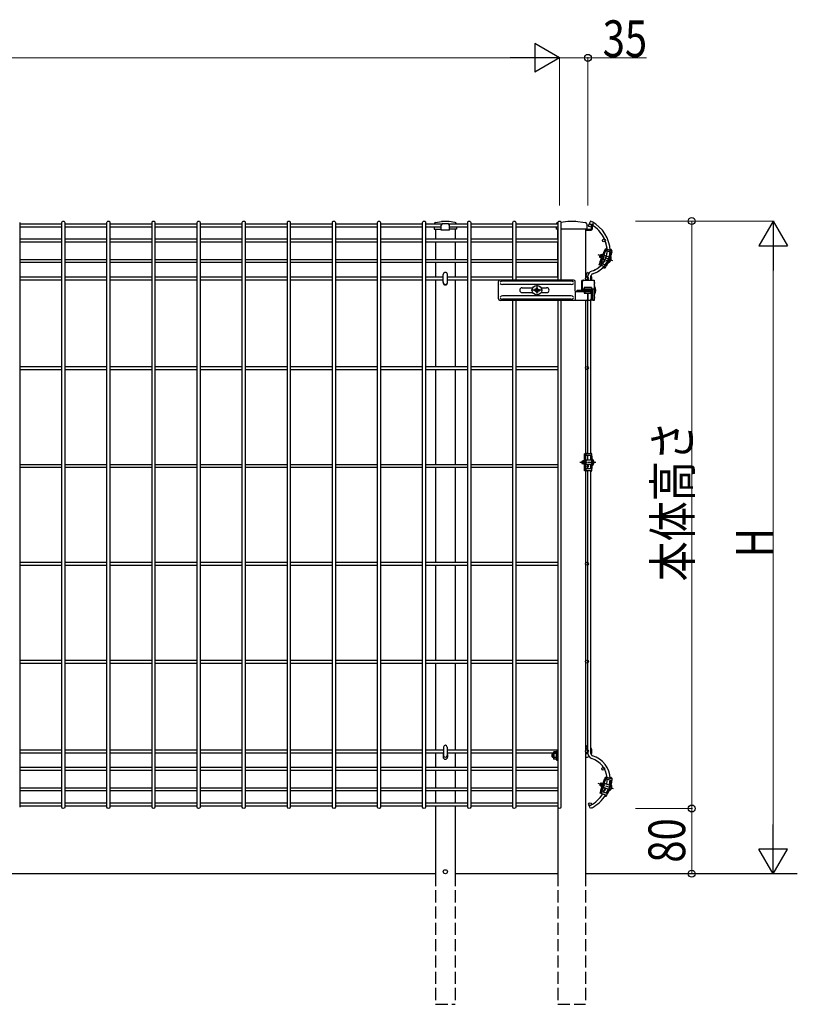
# Model space of a CAD drawing. Units: millimetres. Extents: x 250 to 8280, y 75 to 5795.
# Drawn here: x 5950 to 6904, y 1521 to 2728 of the extents above; entities that cross this region are included whole.
import ezdxf

# ---------------------------------------------------------------- set-up
doc = ezdxf.new("R2010")
doc.units = ezdxf.units.MM
doc.linetypes.add('YCENTER_1', pattern=[13, 10, -1, 1, -1])
doc.linetypes.add('YHIDDEN_1', pattern=[4, 3, -1])
doc.layers.add('YKK_A1', color=4, linetype='Continuous', lineweight=30)
doc.layers.add('YKK_D', color=6, linetype='Continuous', lineweight=13)
doc.styles.add('text-b', font='extslim2.shx', dxfattribs={"width": 0.8, "bigfont": 'extfont2.shx'})

msp = doc.modelspace()

# ---------------------------------------------------------------- linework, layer by layer
at = {"layer": 'YKK_A1', "linetype": 'Continuous'}
for p, q in [((5950.2, 2479.5), (5950.2, 1762.9)), ((5950.2, 2477.8), (6001.9, 2477.8)), ((5950.2, 2474.2), (6001.9, 2474.2)), ((6001.9, 1762.9), (6001.9, 2479.5)), ((6005.5, 2479.5), (6005.5, 1762.9)), ((6005.5, 2477.8), (6057.2, 2477.8)), ((6005.5, 2474.2), (6057.2, 2474.2)), ((6057.2, 1762.9), (6057.2, 2479.5)), ((6060.8, 2479.5), (6060.8, 1762.9)), ((6060.8, 2477.8), (6112.5, 2477.8)), ((6060.8, 2474.2), (6112.5, 2474.2)), ((6112.5, 1762.9), (6112.5, 2479.5)), ((6116.1, 2479.5), (6116.1, 1762.9)), ((6116.1, 2477.8), (6167.8, 2477.8)), ((6116.1, 2474.2), (6167.8, 2474.2)), ((6167.8, 1762.9), (6167.8, 2479.5)), ((6171.4, 2479.5), (6171.4, 1762.9)), ((6171.4, 2477.8), (6223.1, 2477.8)), ((6171.4, 2474.2), (6223.1, 2474.2)), ((6223.1, 1762.9), (6223.1, 2479.5)), ((6226.7, 2479.5), (6226.7, 1762.9)), ((6226.7, 2477.8), (6278.4, 2477.8)), ((6226.7, 2474.2), (6278.4, 2474.2)), ((6278.4, 1762.9), (6278.4, 2479.5)), ((6282, 2479.5), (6282, 1762.9)), ((6282, 2477.8), (6333.7, 2477.8)), ((6282, 2474.2), (6333.7, 2474.2)), ((6333.7, 1762.9), (6333.7, 2479.5)), ((6337.3, 2479.5), (6337.3, 1762.9)), ((6337.3, 2477.8), (6389, 2477.8)), ((6337.3, 2474.2), (6389, 2474.2)), ((6389, 1762.9), (6389, 2479.5)), ((6392.6, 2479.5), (6392.6, 1762.9)), ((6392.6, 2477.8), (6444.3, 2477.8)), ((6392.6, 2474.2), (6444.3, 2474.2)), ((6444.3, 1762.9), (6444.3, 2479.5)), ((6447.9, 2479.5), (6447.9, 1762.9)), ((6447.9, 2477.8), (6468.1, 2477.8)), ((6447.9, 2474.2), (6467.1, 2474.2)), ((6458.4, 2474.2), (6458.4, 2471.2)), ((6467.1, 2469.9), (6467.1, 2476.1)), ((6476.5, 2480.7), (6467.6, 2480.7)), ((6469.1, 2478.1), (6475.1, 2478.1)), ((6476, 2477.8), (6499.6, 2477.8)), ((6477.1, 2469.9), (6477.1, 2476.1)), ((6477.1, 2474.2), (6499.6, 2474.2)), ((6485.8, 2474.2), (6485.8, 2471.2)), ((6499.6, 1762.9), (6499.6, 2479.5)), ((6503.2, 2479.5), (6503.2, 1762.9)), ((6503.2, 2477.8), (6529.1, 2477.8)), ((6503.2, 2474.2), (6529.1, 2474.2)), ((6529.1, 2477.8), (6554.9, 2477.8)), ((6529.1, 2474.2), (6554.9, 2474.2)), ((6554.9, 2409), (6554.9, 2479.5)), ((6558.5, 2479.5), (6558.5, 2409)), ((6558.5, 2477.8), (6610.3, 2477.8)), ((6558.5, 2474.2), (6610.3, 2474.2)), ((6608.2, 2474.2), (6608.2, 2471.2)), ((6610.3, 2409), (6610.3, 2479.5)), ((6613.9, 2479.5), (6613.9, 2409)), ((6622.5, 2481.2), (6631.3, 2481.2)), ((6645.6, 2477.3), (6645.6, 2471.2)), ((6650.3, 2481.2), (6648.6, 2478)), ((6648.6, 2478), (6649.1, 2477.8)), ((6651.9, 2480.4), (6650.3, 2481.2)), ((6651.1, 2474.1), (6650.9, 2471.2)), ((6653.7, 2477.3), (6652.6, 2477.9)), ((6653.7, 2477.3), (6653.4, 2476.9)), ((6458.4, 2471.2), (6467.1, 2471.2)), ((6477.1, 2469.9), (6467.1, 2469.9)), ((6485.8, 2471.2), (6477.1, 2471.2)), ((6610.2, 2471.2), (6608.2, 2471.2)), ((6645.6, 2471.2), (6613.8, 2471.2)), ((6644.4, 2471.2), (6644.4, 2470.3)), ((6644.6, 2471.2), (6650.9, 2471.2)), ((6644.7, 2470), (6650.9, 2470)), ((6652.2, 2473.4), (6652.1, 2471.1)), ((5950.2, 2459.3), (6001.9, 2459.3)), ((5950.2, 2455.7), (6001.9, 2455.7)), ((6005.5, 2459.3), (6057.2, 2459.3)), ((6005.5, 2455.7), (6057.2, 2455.7)), ((6060.8, 2459.3), (6112.5, 2459.3)), ((6060.8, 2455.7), (6112.5, 2455.7)), ((6116.1, 2459.3), (6167.8, 2459.3)), ((6116.1, 2455.7), (6167.8, 2455.7)), ((6171.4, 2459.3), (6223.1, 2459.3)), ((6171.4, 2455.7), (6223.1, 2455.7)), ((6226.7, 2459.3), (6278.4, 2459.3)), ((6226.7, 2455.7), (6278.4, 2455.7)), ((6282, 2459.3), (6333.7, 2459.3)), ((6282, 2455.7), (6333.7, 2455.7)), ((6337.3, 2459.3), (6389, 2459.3)), ((6337.3, 2455.7), (6389, 2455.7)), ((6392.6, 2459.3), (6444.3, 2459.3)), ((6392.6, 2455.7), (6444.3, 2455.7)), ((6447.9, 2459.3), (6499.6, 2459.3)), ((6447.9, 2455.7), (6499.6, 2455.7)), ((6503.2, 2459.3), (6554.9, 2459.3)), ((6503.2, 2455.7), (6554.9, 2455.7)), ((6558.5, 2459.3), (6610.3, 2459.3)), ((6558.5, 2455.7), (6610.3, 2455.7)), ((6662.1, 2440), (6661.2, 2437.6)), ((6662.1, 2440), (6663.7, 2440.1)), ((6663.7, 2440.1), (6662.2, 2436.4)), ((6664.7, 2439), (6662.2, 2440)), ((6665, 2439.6), (6663.7, 2440.1)), ((5950.2, 2434.3), (6001.9, 2434.3)), ((5950.2, 2430.7), (6001.9, 2430.7)), ((6005.5, 2434.3), (6057.2, 2434.3)), ((6005.5, 2430.7), (6057.2, 2430.7)), ((6060.8, 2434.3), (6112.5, 2434.3)), ((6060.8, 2430.7), (6112.5, 2430.7)), ((6116.1, 2434.3), (6167.8, 2434.3)), ((6116.1, 2430.7), (6167.8, 2430.7)), ((6171.4, 2434.3), (6223.1, 2434.3)), ((6171.4, 2430.7), (6223.1, 2430.7)), ((6226.7, 2434.3), (6278.4, 2434.3)), ((6226.7, 2430.7), (6278.4, 2430.7)), ((6282, 2434.3), (6333.7, 2434.3)), ((6282, 2430.7), (6333.7, 2430.7)), ((6337.3, 2434.3), (6389, 2434.3)), ((6337.3, 2430.7), (6389, 2430.7)), ((6392.6, 2434.3), (6444.3, 2434.3)), ((6392.6, 2430.7), (6444.3, 2430.7)), ((6447.9, 2434.3), (6499.6, 2434.3)), ((6447.9, 2430.7), (6499.6, 2430.7)), ((6503.2, 2434.3), (6554.9, 2434.3)), ((6503.2, 2430.7), (6554.9, 2430.7)), ((6558.5, 2434.3), (6610.3, 2434.3)), ((6558.5, 2430.7), (6610.3, 2430.7)), ((6661.2, 2437.6), (6662.2, 2436.4)), ((6663.7, 2436.5), (6661.2, 2437.5)), ((6663.5, 2435.9), (6662.2, 2436.4)), ((6469.6, 2406.1), (6469.6, 2415.9)), ((6474.6, 2406.1), (6474.6, 2415.9)), ((6644.3, 2414.6), (6646.5, 2418.4)), ((6644.3, 2414.6), (6646.5, 2418.4)), ((6646, 2413.6), (6644.3, 2414.6)), ((6646, 2413.6), (6644.3, 2414.6)), ((6648.2, 2417.4), (6646.5, 2418.4)), ((6648.2, 2417.4), (6646.5, 2418.4)), ((5950.2, 2412.8), (6001.9, 2412.8)), ((5950.2, 2409.2), (6001.9, 2409.2)), ((6005.5, 2412.8), (6057.2, 2412.8)), ((6005.5, 2409.2), (6057.2, 2409.2)), ((6060.8, 2412.8), (6112.5, 2412.8)), ((6060.8, 2409.2), (6112.5, 2409.2)), ((6116.1, 2412.8), (6167.8, 2412.8)), ((6116.1, 2409.2), (6167.8, 2409.2)), ((6171.4, 2412.8), (6223.1, 2412.8)), ((6171.4, 2409.2), (6223.1, 2409.2)), ((6226.7, 2412.8), (6278.4, 2412.8)), ((6226.7, 2409.2), (6278.4, 2409.2)), ((6282, 2412.8), (6333.7, 2412.8)), ((6282, 2409.2), (6333.7, 2409.2)), ((6337.3, 2412.8), (6389, 2412.8)), ((6337.3, 2409.2), (6389, 2409.2)), ((6392.6, 2412.8), (6444.3, 2412.8)), ((6392.6, 2409.2), (6444.3, 2409.2)), ((6447.9, 2412.8), (6469.6, 2412.8)), ((6447.9, 2409.2), (6469.6, 2409.2)), ((6474.6, 2412.8), (6499.6, 2412.8)), ((6474.6, 2409.2), (6499.6, 2409.2)), ((6503.2, 2412.8), (6529.1, 2412.8)), ((6503.2, 2409.2), (6529.1, 2409.2)), ((6529.1, 2412.8), (6554.9, 2412.8)), ((6529.1, 2409.2), (6554.9, 2409.2)), ((6537.3, 2386), (6537.3, 2407)), ((6629.3, 2409), (6539.3, 2409)), ((6541.5, 2409.2), (6541.5, 2409)), ((6626.3, 2407.5), (6542.3, 2407.5)), ((6626.3, 2403.5), (6542.3, 2403.5)), ((6606.9, 2409), (6555.7, 2409)), ((6558.5, 2412.8), (6610.3, 2412.8)), ((6558.5, 2409.2), (6610.3, 2409.2)), ((6631.3, 2395.5), (6631.3, 2407)), ((6638.9, 2407), (6638.9, 2398)), ((6640, 2407), (6640, 2398.5)), ((6640.9, 2409), (6654.4, 2409)), ((6647, 2412.3), (6647, 2413.7)), ((6647, 2409), (6647, 2409.8)), ((6650.6, 2409), (6650.6, 2413.7)), ((6654.4, 2409), (6654.4, 2384)), ((6654.4, 2401.7), (6655, 2401.7)), ((6655, 2401.7), (6655, 2391.4)), ((6566.3, 2399.5), (6579.3, 2399.5)), ((6566.3, 2393.5), (6579.3, 2393.5)), ((6581.5, 2395.8), (6581.5, 2397.3)), ((6582.2, 2397.3), (6581.5, 2397.3)), ((6582.2, 2395.8), (6581.5, 2395.8)), ((6583.7, 2399.5), (6585.2, 2399.5)), ((6583.7, 2398.7), (6583.7, 2399.5)), ((6583.7, 2394.3), (6583.7, 2393.6)), ((6585.2, 2393.6), (6583.7, 2393.6)), ((6585.2, 2398.7), (6585.2, 2399.5)), ((6585.2, 2394.3), (6585.2, 2393.6)), ((6586.6, 2397.3), (6587.4, 2397.3)), ((6586.6, 2395.8), (6587.4, 2395.8)), ((6587.4, 2397.3), (6587.4, 2395.8)), ((6589.5, 2399.5), (6596.3, 2399.5)), ((6589.5, 2393.5), (6596.3, 2393.5)), ((6631.8, 2395), (6652, 2395)), ((6631.9, 2385), (6631.9, 2394)), ((6633.9, 2395), (6633.9, 2396.5)), ((6633.9, 2396.5), (6652, 2396.5)), ((6640.5, 2398), (6653.7, 2398)), ((6642.5, 2400), (6642.5, 2398)), ((6651.5, 2400), (6642.5, 2400)), ((6642.5, 2393.5), (6642.5, 2393)), ((6642.5, 2393), (6651.5, 2393)), ((6647, 2386), (6647, 2393)), ((6647.4, 2384), (6647.4, 2393)), ((6651.2, 2386), (6651.2, 2393)), ((6651.5, 2400), (6651.5, 2398)), ((6651.5, 2393.5), (6651.5, 2393)), ((6652, 2395), (6652, 2398)), ((6652.1, 2386), (6652.1, 2398)), ((6652.9, 2384), (6652.9, 2397.3)), ((6655, 2391.4), (6654.4, 2391.4)), ((6645, 2384), (6539.3, 2384)), ((6626.3, 2389.5), (6542.3, 2389.5)), ((6626.3, 2385.5), (6542.3, 2385.5)), ((6554.9, 1762.9), (6554.9, 2384)), ((6558.5, 2384), (6558.5, 1762.9)), ((6609.9, 2384), (6609.9, 1681.2)), ((6610.3, 1762.9), (6610.3, 2384)), ((6613.9, 2384), (6613.9, 1762.9)), ((6643.9, 2384), (6643.9, 1681.2)), ((6647, 2362), (6647, 2384)), ((6650.1, 2384), (6647.4, 2384)), ((6650.6, 2362), (6650.6, 2384.7)), ((6654.4, 2384), (6652.9, 2384)), ((5950.2, 2303), (6001.9, 2303)), ((5950.2, 2299.4), (6001.9, 2299.4)), ((6005.5, 2303), (6057.2, 2303)), ((6005.5, 2299.4), (6057.2, 2299.4)), ((6060.8, 2303), (6112.5, 2303)), ((6060.8, 2299.4), (6112.5, 2299.4)), ((6116.1, 2303), (6167.8, 2303)), ((6116.1, 2299.4), (6167.8, 2299.4)), ((6171.4, 2303), (6223.1, 2303)), ((6171.4, 2299.4), (6223.1, 2299.4)), ((6226.7, 2303), (6278.4, 2303)), ((6226.7, 2299.4), (6278.4, 2299.4)), ((6282, 2303), (6333.7, 2303)), ((6282, 2299.4), (6333.7, 2299.4)), ((6337.3, 2303), (6389, 2303)), ((6337.3, 2299.4), (6389, 2299.4)), ((6392.6, 2303), (6444.3, 2303)), ((6392.6, 2299.4), (6444.3, 2299.4)), ((6447.9, 2303), (6499.6, 2303)), ((6447.9, 2299.4), (6499.6, 2299.4)), ((6503.2, 2303), (6554.9, 2303)), ((6503.2, 2299.4), (6554.9, 2299.4)), ((6558.5, 2303), (6610.3, 2303)), ((6558.5, 2299.4), (6610.3, 2299.4)), ((6639.6, 2186.8), (6641, 2187.5)), ((6639.6, 2186.8), (6639.6, 2184.2)), ((6642.4, 2186.9), (6639.7, 2186.9)), ((6642.4, 2187.5), (6641, 2187.5)), ((6641, 2187.5), (6641, 2183.5)), ((6643.9, 2194), (6643.9, 2188)), ((6652.1, 2189.8), (6652.1, 2181.3)), ((5950.2, 2183), (6001.9, 2183)), ((5950.2, 2179.4), (6001.9, 2179.4)), ((6005.5, 2183), (6057.2, 2183)), ((6005.5, 2179.4), (6057.2, 2179.4)), ((6060.8, 2183), (6112.5, 2183)), ((6060.8, 2179.4), (6112.5, 2179.4)), ((6116.1, 2183), (6167.8, 2183)), ((6116.1, 2179.4), (6167.8, 2179.4)), ((6171.4, 2183), (6223.1, 2183)), ((6171.4, 2179.4), (6223.1, 2179.4)), ((6226.7, 2183), (6278.4, 2183)), ((6226.7, 2179.4), (6278.4, 2179.4)), ((6282, 2183), (6333.7, 2183)), ((6282, 2179.4), (6333.7, 2179.4)), ((6337.3, 2183), (6389, 2183)), ((6337.3, 2179.4), (6389, 2179.4)), ((6392.6, 2183), (6444.3, 2183)), ((6392.6, 2179.4), (6444.3, 2179.4)), ((6447.9, 2183), (6499.6, 2183)), ((6447.9, 2179.4), (6499.6, 2179.4)), ((6503.2, 2183), (6554.9, 2183)), ((6503.2, 2179.4), (6554.9, 2179.4)), ((6558.5, 2183), (6610.3, 2183)), ((6558.5, 2179.4), (6610.3, 2179.4)), ((6639.6, 2184.2), (6641, 2183.5)), ((6642.4, 2184.2), (6639.7, 2184.2)), ((6642.4, 2183.5), (6641, 2183.5)), ((6643.9, 2183), (6643.9, 2177.5)), ((5950.2, 2063), (6001.9, 2063)), ((5950.2, 2059.4), (6001.9, 2059.4)), ((6005.5, 2063), (6057.2, 2063)), ((6005.5, 2059.4), (6057.2, 2059.4)), ((6060.8, 2063), (6112.5, 2063)), ((6060.8, 2059.4), (6112.5, 2059.4)), ((6116.1, 2063), (6167.8, 2063)), ((6116.1, 2059.4), (6167.8, 2059.4)), ((6171.4, 2063), (6223.1, 2063)), ((6171.4, 2059.4), (6223.1, 2059.4)), ((6226.7, 2063), (6278.4, 2063)), ((6226.7, 2059.4), (6278.4, 2059.4)), ((6282, 2063), (6333.7, 2063)), ((6282, 2059.4), (6333.7, 2059.4)), ((6337.3, 2063), (6389, 2063)), ((6337.3, 2059.4), (6389, 2059.4)), ((6392.6, 2063), (6444.3, 2063)), ((6392.6, 2059.4), (6444.3, 2059.4)), ((6447.9, 2063), (6499.6, 2063)), ((6447.9, 2059.4), (6499.6, 2059.4)), ((6503.2, 2063), (6554.9, 2063)), ((6503.2, 2059.4), (6554.9, 2059.4)), ((6558.5, 2063), (6610.3, 2063)), ((6558.5, 2059.4), (6610.3, 2059.4)), ((5950.2, 1943), (6001.9, 1943)), ((5950.2, 1939.4), (6001.9, 1939.4)), ((6005.5, 1943), (6057.2, 1943)), ((6005.5, 1939.4), (6057.2, 1939.4)), ((6060.8, 1943), (6112.5, 1943)), ((6060.8, 1939.4), (6112.5, 1939.4)), ((6116.1, 1943), (6167.8, 1943)), ((6116.1, 1939.4), (6167.8, 1939.4)), ((6171.4, 1943), (6223.1, 1943)), ((6171.4, 1939.4), (6223.1, 1939.4)), ((6226.7, 1943), (6278.4, 1943)), ((6226.7, 1939.4), (6278.4, 1939.4)), ((6282, 1943), (6333.7, 1943)), ((6282, 1939.4), (6333.7, 1939.4)), ((6337.3, 1943), (6389, 1943)), ((6337.3, 1939.4), (6389, 1939.4)), ((6392.6, 1943), (6444.3, 1943)), ((6392.6, 1939.4), (6444.3, 1939.4)), ((6447.9, 1943), (6499.6, 1943)), ((6447.9, 1939.4), (6499.6, 1939.4)), ((6503.2, 1943), (6554.9, 1943)), ((6503.2, 1939.4), (6554.9, 1939.4)), ((6558.5, 1943), (6610.3, 1943)), ((6558.5, 1939.4), (6610.3, 1939.4)), ((6469.9, 1836.6), (6469.9, 1826.2)), ((6474.3, 1836.6), (6474.3, 1826.2)), ((6644.3, 1835), (6646.5, 1838.8)), ((6646, 1834), (6644.3, 1835)), ((6647, 1838.5), (6646.5, 1838.8)), ((5950.2, 1833.2), (6001.9, 1833.2)), ((5950.2, 1829.6), (6001.9, 1829.6)), ((6005.5, 1833.2), (6057.2, 1833.2)), ((6005.5, 1829.6), (6057.2, 1829.6)), ((6060.8, 1833.2), (6112.5, 1833.2)), ((6060.8, 1829.6), (6112.5, 1829.6)), ((6116.1, 1833.2), (6167.8, 1833.2)), ((6116.1, 1829.6), (6167.8, 1829.6)), ((6171.4, 1833.2), (6223.1, 1833.2)), ((6171.4, 1829.6), (6223.1, 1829.6)), ((6226.7, 1833.2), (6278.4, 1833.2)), ((6226.7, 1829.6), (6278.4, 1829.6)), ((6282, 1833.2), (6333.7, 1833.2)), ((6282, 1829.6), (6333.7, 1829.6)), ((6337.3, 1833.2), (6389, 1833.2)), ((6337.3, 1829.6), (6389, 1829.6)), ((6392.6, 1833.2), (6444.3, 1833.2)), ((6392.6, 1829.6), (6444.3, 1829.6)), ((6447.9, 1833.2), (6469.9, 1833.2)), ((6447.9, 1829.6), (6469.9, 1829.6)), ((6474.3, 1833.2), (6499.6, 1833.2)), ((6474.3, 1829.6), (6499.6, 1829.6)), ((6503.2, 1833.2), (6529.1, 1833.2)), ((6503.2, 1829.6), (6529.1, 1829.6)), ((6529.1, 1833.2), (6554.9, 1833.2)), ((6529.1, 1829.6), (6554.9, 1829.6)), ((6558.5, 1833.2), (6610.3, 1833.2)), ((6558.5, 1829.6), (6610.3, 1829.6)), ((5950.2, 1811.7), (6001.9, 1811.7)), ((6005.5, 1811.7), (6057.2, 1811.7)), ((6060.8, 1811.7), (6112.5, 1811.7)), ((6116.1, 1811.7), (6167.8, 1811.7)), ((6171.4, 1811.7), (6223.1, 1811.7)), ((6226.7, 1811.7), (6278.4, 1811.7)), ((6282, 1811.7), (6333.7, 1811.7)), ((6337.3, 1811.7), (6389, 1811.7)), ((6392.6, 1811.7), (6444.3, 1811.7)), ((6447.9, 1811.7), (6499.6, 1811.7)), ((6503.2, 1811.7), (6554.9, 1811.7)), ((6558.5, 1811.7), (6610.3, 1811.7)), ((5950.2, 1808.1), (6001.9, 1808.1)), ((6005.5, 1808.1), (6057.2, 1808.1)), ((6060.8, 1808.1), (6112.5, 1808.1)), ((6116.1, 1808.1), (6167.8, 1808.1)), ((6171.4, 1808.1), (6223.1, 1808.1)), ((6226.7, 1808.1), (6278.4, 1808.1)), ((6282, 1808.1), (6333.7, 1808.1)), ((6337.3, 1808.1), (6389, 1808.1)), ((6392.6, 1808.1), (6444.3, 1808.1)), ((6447.9, 1808.1), (6499.6, 1808.1)), ((6503.2, 1808.1), (6554.9, 1808.1)), ((6558.5, 1808.1), (6610.3, 1808.1)), ((5950.2, 1786.7), (6001.9, 1786.7)), ((6005.5, 1786.7), (6057.2, 1786.7)), ((6060.8, 1786.7), (6112.5, 1786.7)), ((6116.1, 1786.7), (6167.8, 1786.7)), ((6171.4, 1786.7), (6223.1, 1786.7)), ((6226.7, 1786.7), (6278.4, 1786.7)), ((6282, 1786.7), (6333.7, 1786.7)), ((6337.3, 1786.7), (6389, 1786.7)), ((6392.6, 1786.7), (6444.3, 1786.7)), ((6447.9, 1786.7), (6499.6, 1786.7)), ((6503.2, 1786.7), (6554.9, 1786.7)), ((6558.5, 1786.7), (6610.3, 1786.7)), ((6662.5, 1792.1), (6661.7, 1789.7)), ((6661.7, 1789.7), (6662.8, 1788.6)), ((6664.3, 1788.7), (6661.7, 1789.6)), ((6662.5, 1792.1), (6664, 1792.4)), ((6665.2, 1791.3), (6662.6, 1792.2)), ((6664, 1792.4), (6662.8, 1788.6)), ((6664.1, 1788.1), (6662.8, 1788.6)), ((6665.4, 1791.9), (6664, 1792.4)), ((5950.2, 1783.1), (6001.9, 1783.1)), ((6005.5, 1783.1), (6057.2, 1783.1)), ((6060.8, 1783.1), (6112.5, 1783.1)), ((6116.1, 1783.1), (6167.8, 1783.1)), ((6171.4, 1783.1), (6223.1, 1783.1)), ((6226.7, 1783.1), (6278.4, 1783.1)), ((6282, 1783.1), (6333.7, 1783.1)), ((6337.3, 1783.1), (6389, 1783.1)), ((6392.6, 1783.1), (6444.3, 1783.1)), ((6447.9, 1783.1), (6499.6, 1783.1)), ((6503.2, 1783.1), (6554.9, 1783.1)), ((6558.5, 1783.1), (6610.3, 1783.1)), ((5950.2, 1768.2), (6001.9, 1768.2)), ((5950.2, 1764.6), (6001.9, 1764.6)), ((6005.5, 1768.2), (6057.2, 1768.2)), ((6005.5, 1764.6), (6057.2, 1764.6)), ((6060.8, 1768.2), (6112.5, 1768.2)), ((6060.8, 1764.6), (6112.5, 1764.6)), ((6116.1, 1768.2), (6167.8, 1768.2)), ((6116.1, 1764.6), (6167.8, 1764.6)), ((6171.4, 1768.2), (6223.1, 1768.2)), ((6171.4, 1764.6), (6223.1, 1764.6)), ((6226.7, 1768.2), (6278.4, 1768.2)), ((6226.7, 1764.6), (6278.4, 1764.6)), ((6282, 1768.2), (6333.7, 1768.2)), ((6282, 1764.6), (6333.7, 1764.6)), ((6337.3, 1768.2), (6389, 1768.2)), ((6337.3, 1764.6), (6389, 1764.6)), ((6392.6, 1768.2), (6444.3, 1768.2)), ((6392.6, 1764.6), (6444.3, 1764.6)), ((6447.9, 1768.2), (6499.6, 1768.2)), ((6447.9, 1764.6), (6499.6, 1764.6)), ((6503.2, 1768.2), (6554.9, 1768.2)), ((6503.2, 1764.6), (6554.9, 1764.6)), ((6558.5, 1768.2), (6610.3, 1768.2)), ((6558.5, 1764.6), (6610.3, 1764.6)), ((6460.1, 1681.2), (4715.9, 1681.2)), ((6609.9, 1681.2), (6484.1, 1681.2)), ((6903.7, 1681.2), (6643.9, 1681.2))]:
    msp.add_line(p, q, dxfattribs=at)
at = {"layer": 'YKK_A1'}
for p, q in [((6460.2, 2479.5), (6467.3, 2480.7)), ((6483.9, 2479.5), (6476.8, 2480.7)), ((6610.1, 2479.7), (6610.2, 2479.7)), ((6613.7, 2480.1), (6622.3, 2481.2)), ((6622.5, 2481.2), (6631.3, 2481.2)), ((6631.6, 2481.2), (6643.7, 2479.5)), ((6650.3, 2481.2), (6648.6, 2478)), ((6648.6, 2478), (6650.2, 2477.2)), ((6651.9, 2480.4), (6650.3, 2481.2)), ((6460.1, 2471.1), (6460.1, 2459.3)), ((6484.1, 2471.1), (6484.1, 2459.3)), ((6609.9, 2459.3), (6609.9, 2471.2)), ((6643.9, 2471.2), (6643.9, 2409)), ((6460.1, 2455.7), (6460.1, 2434.3)), ((6484.1, 2455.7), (6484.1, 2434.3)), ((6609.9, 2434.3), (6609.9, 2455.7)), ((6660.8, 2427.8), (6668.6, 2447.3)), ((6666.8, 2444.3), (6661.6, 2431.3)), ((6665.5, 2435.1), (6667, 2438.8)), ((6670.5, 2438), (6665.6, 2439.9)), ((6666.6, 2439.5), (6668.8, 2445.1)), ((6673.7, 2436.7), (6667.7, 2439.1)), ((6675.9, 2442.2), (6667.9, 2445.5)), ((6673.4, 2445.4), (6668.6, 2447.3)), ((6669.1, 2425.1), (6676.5, 2443.6)), ((6669.6, 2445.3), (6670, 2446.2)), ((6676.6, 2444.1), (6670.6, 2446.5)), ((6670.6, 2427.7), (6675.8, 2440.7)), ((6675, 2442.6), (6672.8, 2437)), ((6675.4, 2446.2), (6674.1, 2446.7)), ((6675, 2445.3), (6674.2, 2445.6)), ((6460.1, 2430.7), (6460.1, 2412.8)), ((6484.1, 2430.7), (6484.1, 2412.8)), ((6609.9, 2412.8), (6609.9, 2430.7)), ((6665.6, 2425.9), (6660.8, 2427.8)), ((6666.6, 2428.2), (6661.7, 2430.1)), ((6662.6, 2427.7), (6663.1, 2429)), ((6664.7, 2434.9), (6662.7, 2429.8)), ((6668.8, 2424.6), (6662.8, 2427)), ((6668.6, 2433.3), (6663.8, 2435.3)), ((6669.8, 2426.9), (6663.8, 2429.3)), ((6671.9, 2432), (6665.8, 2434.4)), ((6668.9, 2427.3), (6670.9, 2432.4)), ((6666.5, 2423.9), (6665.5, 2424.3)), ((6666.8, 2424.9), (6666.2, 2425.1)), ((6460.1, 2409.2), (6460.1, 2303)), ((6484.1, 2409.2), (6484.1, 2408.6)), ((6484.1, 2409.2), (6484.1, 2303)), ((6605.8, 2409), (6605.8, 2409.2)), ((6647, 2409), (6647, 2413.7)), ((6650.6, 2409), (6650.6, 2413.7)), ((6647, 2196), (6647, 2385.8)), ((6650.6, 2196), (6650.6, 2384.1)), ((6460.1, 2299.4), (6460.1, 2183)), ((6484.1, 2299.4), (6484.1, 2183)), ((6647, 2197.5), (6646.6, 2197.5)), ((6646.6, 2196.5), (6646.6, 2197.5)), ((6647, 2196.5), (6646.6, 2196.5)), ((6642.4, 2192.5), (6642.4, 2178.5)), ((6642.9, 2175), (6642.9, 2196)), ((6648.1, 2196), (6642.9, 2196)), ((6651.6, 2194), (6642.9, 2194)), ((6648.1, 2188), (6642.9, 2188)), ((6643.9, 2188), (6643.9, 2194)), ((6644.6, 2194.5), (6644.6, 2195.5)), ((6644.6, 2183.5), (6644.6, 2187.5)), ((6651.5, 2196), (6645.1, 2196)), ((6651.6, 2188), (6645.1, 2188)), ((6647, 2188), (6647, 2194)), ((6650.6, 2188), (6650.6, 2194)), ((6650.6, 2194), (6650.6, 2188)), ((6651.6, 2175.5), (6651.6, 2195.5)), ((6652.1, 2178.5), (6652.1, 2192.5)), ((6460.1, 2179.4), (6460.1, 2063)), ((6484.1, 2179.4), (6484.1, 2063)), ((6648.1, 2183), (6642.9, 2183)), ((6648.1, 2177.5), (6642.9, 2177.5)), ((6648.1, 2175), (6642.9, 2175)), ((6643.9, 2183), (6643.9, 2177.5)), ((6644.6, 2175.5), (6644.6, 2177)), ((6651.6, 2183), (6645.1, 2183)), ((6651.6, 2177.5), (6645.1, 2177.5)), ((6651.5, 2175), (6645.1, 2175)), ((6647, 2174.5), (6646.6, 2174.5)), ((6646.6, 2174.5), (6646.6, 2173.5)), ((6647, 2173.5), (6646.6, 2173.5)), ((6647, 2177.5), (6647, 2183)), ((6647, 1828.7), (6647, 2175)), ((6650.6, 2177.5), (6650.6, 2183)), ((6650.6, 2177.5), (6650.6, 2183)), ((6650.6, 1828.7), (6650.6, 2175)), ((6460.1, 2059.4), (6460.1, 1943)), ((6484.1, 2059.4), (6484.1, 1943)), ((6460.1, 1939.4), (6460.1, 1833.2)), ((6484.1, 1939.4), (6484.1, 1833.2)), ((6460.1, 1829.6), (6460.1, 1811.7)), ((6469.3, 1827.3), (6469.3, 1824.3)), ((6474.8, 1827.3), (6474.8, 1824.3)), ((6484.1, 1829.6), (6484.1, 1811.7)), ((6603.8, 1828.7), (6603.8, 1823.7)), ((6604.9, 1830.2), (6605.3, 1830.8)), ((6604.9, 1830.2), (6604.9, 1822.2)), ((6608, 1830.8), (6605.3, 1830.8)), ((6608.4, 1828.5), (6605.3, 1828.5)), ((6608.4, 1823.9), (6605.3, 1823.9)), ((6609.2, 1832.2), (6608.2, 1830.5)), ((6609.6, 1832.2), (6609.2, 1832.2)), ((6609.2, 1832.2), (6609.2, 1820.2)), ((6609.9, 1831.9), (6609.9, 1820.5)), ((6604.9, 1822.2), (6605.3, 1821.6)), ((6608, 1821.6), (6605.3, 1821.6)), ((6609.2, 1820.2), (6608.2, 1821.9)), ((6609.6, 1820.2), (6609.2, 1820.2)), ((6460.1, 1808.1), (6460.1, 1786.7)), ((6484.1, 1808.1), (6484.1, 1786.7)), ((6661.8, 1779.9), (6668.6, 1799.8)), ((6673.5, 1798.1), (6668.6, 1799.8)), ((6669.7, 1797.8), (6670, 1798.8)), ((6676.8, 1797), (6670.7, 1799.1)), ((6675.4, 1799.1), (6674.1, 1799.5)), ((6675.1, 1798.1), (6674.2, 1798.4)), ((6667, 1796.6), (6662.5, 1783.4)), ((6665.3, 1787.2), (6663.6, 1782)), ((6669.3, 1785.8), (6664.4, 1787.5)), ((6670.9, 1790.5), (6666, 1792.2)), ((6666.2, 1787.4), (6667.4, 1791.2)), ((6672.6, 1784.7), (6666.5, 1786.8)), ((6666.9, 1791.9), (6668.9, 1797.6)), ((6676.2, 1795.1), (6667.9, 1797.9)), ((6674.2, 1789.4), (6668.1, 1791.5)), ((6670.2, 1777.6), (6676.7, 1796.5)), ((6671.6, 1780.3), (6676.2, 1793.5)), ((6675.2, 1795.4), (6673.3, 1789.7)), ((6460.1, 1783.1), (6460.1, 1768.2)), ((6484.1, 1783.1), (6484.1, 1768.2)), ((6666.7, 1778.2), (6661.8, 1779.9)), ((6667.5, 1780.6), (6662.6, 1782.3)), ((6663.6, 1779.8), (6664.1, 1781.3)), ((6670, 1777.1), (6663.9, 1779.2)), ((6670.9, 1779.5), (6664.7, 1781.6)), ((6667.7, 1776.3), (6667.5, 1776.4)), ((6669.9, 1779.8), (6671.7, 1785)), ((6460.1, 1764.6), (6460.1, 1681.2)), ((6484.1, 1764.6), (6484.1, 1681.2)), ((6648.6, 1764.4), (6650.2, 1765.2)), ((6650.3, 1761.2), (6648.6, 1764.4)), ((6651.9, 1762.1), (6650.3, 1761.2))]:
    msp.add_line(p, q, dxfattribs=at)
at = {"layer": 'YKK_A1', "linetype": 'YHIDDEN_1', "ltscale": 0.5}
for p, q in [((6651.1, 2474.8), (6651.1, 2474.1)), ((6652.4, 2477.5), (6651.4, 2475.6)), ((6652.3, 2474.9), (6652.2, 2473.4)), ((6653.4, 2476.9), (6652.3, 2474.9))]:
    msp.add_line(p, q, dxfattribs=at)
at = {"layer": 'YKK_A1', "linetype": 'YCENTER_1'}
for p, q in [((6677.4, 2432.5), (6659.3, 2439.7)), ((6584.4, 2403.4), (6584.4, 2389.6)), ((6591.3, 2396.5), (6577.5, 2396.5)), ((6656.6, 2185.5), (6637.1, 2185.5)), ((6678.2, 1785.4), (6659.7, 1791.7))]:
    msp.add_line(p, q, dxfattribs=at)
at = {"layer": 'YKK_A1', "linetype": 'YHIDDEN_1'}
for p, q in [((6674, 2431.6), (6672.8, 2433)), ((6675.5, 2435.5), (6673.7, 2435.4)), ((6653.7, 2187.6), (6652.1, 2186.8)), ((6653.7, 2183.4), (6652.1, 2184.2)), ((6604.9, 1828.7), (6603.8, 1828.7)), ((6604.9, 1828.4), (6603.8, 1828.4)), ((6604.9, 1824), (6603.8, 1824)), ((6604.9, 1823.7), (6603.8, 1823.7)), ((6644.5, 1828.4), (6643.9, 1828.4)), ((6644.5, 1824), (6643.9, 1824)), ((6676.1, 1788.3), (6674.3, 1788.1)), ((6674.7, 1784.4), (6673.5, 1785.7))]:
    msp.add_line(p, q, dxfattribs=at)
at = {"layer": 'YKK_A1', "linetype": 'YHIDDEN_1', "ltscale": 5}
for p, q in [((6460.1, 1681.2), (6460.1, 1521.2)), ((6484.1, 1681.2), (6484.1, 1521.2)), ((6609.9, 1681.2), (6609.9, 1521.2)), ((6643.9, 1681.2), (6643.9, 1521.2)), ((6460.1, 1521.2), (6484.1, 1521.2)), ((6609.9, 1521.2), (6643.9, 1521.2))]:
    msp.add_line(p, q, dxfattribs=at)
at = {"layer": 'YKK_A1', "linetype": 'Continuous'}
for centre, radius in [((6649.6, 2476), 1.8), ((6666.5, 2457.5), 1.8), ((6665.7, 2432.5), 1.8), ((6584.4, 2396.5), 5.9), ((6645.7, 2411), 1.8)]:
    msp.add_circle(centre, radius, dxfattribs=at)
at = {"layer": 'YKK_A1'}
for centre, radius in [((6649.6, 2476), 1.8), ((6666.5, 2457.5), 1.8), ((6665.7, 2432.5), 1.8), ((6645.7, 2411), 1.8), ((6645.7, 2301.2), 1.8), ((6645.7, 2181.2), 1.8), ((6645.7, 2061.2), 1.8), ((6645.7, 1941.2), 1.8), ((6645.7, 1831.4), 1.8), ((6665.7, 1809.9), 1.8), ((6666.5, 1784.9), 1.8), ((6649.6, 1766.4), 1.8), ((6472.1, 1683.7), 2.5)]:
    msp.add_circle(centre, radius, dxfattribs=at)
for centre, radius, start, end in [((6460.6, 2477.4), 2.2, 99.1984, 167.3967), ((6467.6, 2478.5), 2.2, 90, 99.1984), ((6476.5, 2478.5), 2.2, 80.8016, 90), ((6483.6, 2477.4), 2.2, 12.6033, 80.8016), ((6610.4, 2477.5), 2.2, 97.1783, 170.5924), ((6622.5, 2479), 2.2, 89.9991, 97.1783), ((6631.3, 2479), 2.2, 82.1358, 89.9991), ((6643.4, 2477.3), 2.2, 359.999, 82.1358), ((6632.1, 2443.1), 38.6, 5.0521, 61.9361), ((6632.1, 2443.1), 42.2, 2.5803, 61.9361), ((6667.3, 2444.1), 0.5, 68.2, 158.2), ((6667.5, 2438.6), 0.5, 68.2, 158.2), ((6670.1, 2445.1), 0.5, 158.2, 248.2), ((6643.9, 2445.6), 26.7, 344.1836, 357.4133), ((6670.5, 2446), 0.5, 68.2, 158.2), ((6643.9, 2445.6), 30.3, 346.5369, 355.056), ((6674.6, 2444.4), 1, 8.2, 68.2), ((6674.6, 2444.4), 2, 338.2, 68.2), ((6675.4, 2440.8), 0.5, 338.2, 68.2), ((6643.9, 2445.6), 26.7, 286.9079, 315.6856), ((6662.1, 2431.1), 0.5, 158.2, 248.2), ((6663, 2427.5), 0.5, 158.2, 248.2), ((6663.6, 2428.9), 0.5, 68.2, 158.2), ((6643.9, 2445.6), 26.7, 321.388, 333.4318), ((6666, 2434.9), 0.5, 158.2, 248.2), ((6643.9, 2445.6), 30.3, 323.4353, 330.6605), ((6670.2, 2427.8), 0.5, 248.2, 338.2), ((6653.6, 2413.7), 6.6, 106.9079, 180), ((6653.6, 2413.7), 3, 106.9079, 180), ((6643.9, 2445.6), 30.3, 286.9079, 318.4815), ((6667.2, 2425.8), 2, 248.2, 338.2), ((6667.2, 2425.8), 1, 248.2, 308.2), ((6472.1, 2405.8), 2.75, 155.38, 24.62), ((6649.6, 2195.5), 2, 0, 60), ((6642.9, 2192.5), 0.5, 90, 180), ((6645.1, 2195.5), 0.5, 90, 180), ((6645.1, 2194.5), 0.5, 180, 270), ((6645.1, 2187.5), 0.5, 90, 180), ((6651.6, 2192.5), 0.5, 0, 90), ((6642.9, 2178.5), 0.5, 180, 270), ((6645.1, 2183.5), 0.5, 180, 270), ((6645.1, 2177), 0.5, 90, 180), ((6645.1, 2175.5), 0.5, 180, 270), ((6649.6, 2175.5), 2, 300, 0), ((6651.6, 2178.5), 0.5, 270, 0), ((6472.1, 1827.3), 2.75, 155.38, 180), ((6472.1, 1824.3), 2.75, 180, 0), ((6472.1, 1827.3), 2.75, 0, 24.62), ((6607, 1829.6), 2.04, 145.6158, 214.3842), ((6612.6, 1826.2), 7.64, 162.412, 197.588), ((6607, 1822.7), 2.04, 145.6158, 214.3842), ((6608, 1831.5), 0.7, 270, 330), ((6610.1, 1829.6), 2.04, 145.6158, 214.3842), ((6615.7, 1826.2), 7.64, 162.412, 197.588), ((6610.1, 1822.7), 2.04, 145.6158, 214.3842), ((6609.6, 1831.9), 0.3, 0, 90), ((6653.6, 1828.7), 6.6, 180, 253.0921), ((6653.6, 1828.7), 3, 180, 253.0921), ((6643.9, 1796.8), 30.3, 1.967, 73.0921), ((6608, 1820.9), 0.7, 30, 90), ((6609.6, 1820.5), 0.3, 270, 0), ((6643.9, 1796.8), 26.7, 4.9284, 73.0921), ((6670.5, 1798.6), 0.5, 71.2, 161.2), ((6674.8, 1797.2), 2, 341.2, 71.2), ((6666.6, 1787.3), 0.5, 161.2, 251.2), ((6667.4, 1796.5), 0.5, 71.2, 161.2), ((6667.9, 1791), 0.5, 71.2, 161.2), ((6670.2, 1797.7), 0.5, 161.2, 251.2), ((6632.1, 1799.3), 38.6, 347.5269, 356.6093), ((6632.1, 1799.3), 42.2, 346.985, 355.2657), ((6674.8, 1797.2), 1, 11.2, 71.2), ((6675.7, 1793.7), 0.5, 341.2, 71.2), ((6632.1, 1799.3), 38.6, 298.0639, 328.0949), ((6632.1, 1799.3), 42.2, 298.0639, 329.2307), ((6662.9, 1783.2), 0.5, 161.2, 251.2), ((6664.1, 1779.7), 0.5, 161.2, 251.2), ((6664.5, 1781.1), 0.5, 71.2, 161.2), ((6632.1, 1799.3), 38.6, 331.8803, 340.0889), ((6668.3, 1778.2), 2, 251.2, 341.2), ((6668.3, 1778.2), 1, 254.7162, 311.2), ((6632.1, 1799.3), 42.2, 332.6819, 340.1837), ((6671.2, 1780.4), 0.5, 251.2, 341.2)]:
    msp.add_arc(centre, radius, start, end, dxfattribs=at)
at = {"layer": 'YKK_A1', "linetype": 'Continuous'}
for centre, radius, start, end in [((6469.1, 2476.1), 2, 90, 180), ((6475.1, 2476.1), 2, 0, 90), ((6632.1, 2443.1), 38.6, 24.5999, 60.0553), ((6632.1, 2443.1), 42.2, 2.5803, 61.9361), ((6644.7, 2470.3), 0.3, 179.9991, 269.9991), ((6650.9, 2471.2), 1.2, 269.9991, 359.9991), ((6632.1, 2443.1), 38.6, 2.7499, 20.8382), ((6643.9, 2445.6), 30.3, 286.9079, 358.9797), ((6643.9, 2445.6), 26.7, 331.8333, 358.739), ((6670, 2435.5), 5.53, 287.9941, 28.4059), ((6643.9, 2445.6), 26.7, 286.9079, 326.3514), ((6472.1, 2415.9), 2.5, 0, 180), ((6653.6, 2413.7), 6.6, 106.9079, 180), ((6653.6, 2413.7), 3, 106.9079, 180), ((6644.5, 2411), 7.4, 344.3196, 31.2392), ((6644.5, 2411), 7.4, 344.3196, 31.2392), ((6472.1, 2406.1), 2.5, 180, 0), ((6539.3, 2407), 2, 90, 180), ((6629.3, 2407), 2, 0, 90), ((6640.9, 2407), 2, 90, 180), ((6642, 2407), 2, 90, 180), ((6644.5, 2411), 3, 33.5573, 60), ((6644.5, 2411), 3, 33.5573, 60), ((6644.5, 2411), 3, 318.1897, 326.4427), ((6652.9, 2405.5), 2.5, 306.8699, 53.1301), ((6647.2, 2396.5), 9.33, 326.4995, 33.5005), ((6566.3, 2396.5), 3, 90, 270), ((6582.2, 2398.7), 1.47, 270, 0), ((6582.2, 2394.3), 1.47, 0, 90), ((6586.6, 2398.7), 1.47, 180, 270), ((6586.6, 2394.3), 1.47, 90, 180), ((6596.3, 2396.5), 3, 270, 90), ((6631.8, 2395.5), 0.5, 180, 270), ((6640.4, 2398), 1.5, 180, 270), ((6640.5, 2398.5), 0.5, 180, 270), ((6642.5, 2395.5), 2, 270, 345.5225), ((6651.5, 2395.5), 2, 194.4775, 270), ((6652.2, 2397.3), 0.7, 0, 90), ((6653.7, 2397.3), 0.7, 0, 90), ((6539.3, 2386), 2, 180, 270), ((6645, 2386), 2, 270, 0), ((6649.2, 2386), 2, 270, 0), ((6650.1, 2386), 2, 270, 0), ((6652.9, 2387.5), 2.5, 306.8699, 53.1301), ((6648.6, 2185.5), 5.53, 309.7941, 50.2059), ((6472.1, 1836.6), 2.2, 0, 180), ((6644.5, 1831.4), 7.4, 328.7608, 34.48), ((6472.1, 1826.2), 2.2, 180, 0), ((6605.5, 1826.2), 3, 123.5573, 236.4427), ((6644.5, 1831.4), 3, 270, 326.4427), ((6644.5, 1831.4), 7.4, 270, 299.6498), ((6644.5, 1831.4), 3, 33.5573, 60), ((6670.6, 1788), 5.53, 290.9941, 31.4059)]:
    msp.add_arc(centre, radius, start, end, dxfattribs=at)
at = {"layer": 'YKK_A1', "linetype": 'YHIDDEN_1', "ltscale": 0.5}
msp.add_arc((6653.1, 2474.7), 2, 151.4537, 175.9991, dxfattribs=at)
at = {"layer": 'YKK_A1', "linetype": 'Continuous', "extrusion": (0, 0, -1)}
for centre, start_param, end_param in [((6003.7, 2479.5), 6.283185, 9.424778), ((6059, 2479.5), 6.283185, 9.424778), ((6114.3, 2479.5), 6.283185, 9.424778), ((6169.6, 2479.5), 6.283185, 9.424778), ((6224.9, 2479.5), 6.283185, 9.424778), ((6280.2, 2479.5), 6.283185, 9.424778), ((6335.5, 2479.5), 6.283185, 9.424778), ((6390.8, 2479.5), 6.283185, 9.424778), ((6446.1, 2479.5), 6.283185, 9.424778), ((6501.4, 2479.5), 6.283185, 9.424778), ((6556.7, 2479.5), 6.283185, 9.424778), ((6612.1, 2479.5), 6.283185, 9.424778), ((6003.7, 1762.9), 3.141593, 6.283185), ((6059, 1762.9), 3.141593, 6.283185), ((6114.3, 1762.9), 3.141593, 6.283185), ((6169.6, 1762.9), 3.141593, 6.283185), ((6224.9, 1762.9), 3.141593, 6.283185), ((6280.2, 1762.9), 3.141593, 6.283185), ((6335.5, 1762.9), 3.141593, 6.283185), ((6390.8, 1762.9), 3.141593, 6.283185), ((6446.1, 1762.9), 3.141593, 6.283185), ((6501.4, 1762.9), 3.141593, 6.283185), ((6556.7, 1762.9), 3.141593, 6.283185), ((6612.1, 1762.9), 3.141593, 6.283185)]:
    msp.add_ellipse(centre, major_axis=(-1.8, 0), ratio=0.950449, start_param=start_param, end_param=end_param, dxfattribs=at)
at = {"layer": 'YKK_A1', "linetype": 'Continuous'}
for centre, major_axis, start_param, end_param in [((6542.3, 2405.5), (-3, 0), 4.712389, 5.943348), ((6542.3, 2405.5), (3, 0), 3.48143, 4.712389), ((6626.3, 2405.5), (-3, 0), 3.48143, 4.712389), ((6626.3, 2405.5), (3, 0), 4.712389, 5.943348), ((6542.3, 2387.5), (-3, 0), 4.712389, 5.943348), ((6542.3, 2387.5), (3, 0), 3.48143, 4.712389), ((6626.3, 2387.5), (-3, 0), 3.48143, 4.712389), ((6626.3, 2387.5), (3, 0), 4.712389, 5.943348)]:
    msp.add_ellipse(centre, major_axis=major_axis, ratio=0.666667, start_param=start_param, end_param=end_param, dxfattribs=at)
at = {"layer": 'YKK_D', "lineweight": -2}
for p, q in [((6612.1, 2681.3), (6581.7, 2698.8)), ((6581.7, 2698.8), (6581.7, 2663.8)), ((6612.1, 2681.3), (6551.4, 2681.3)), ((6612.1, 2681.3), (6581.7, 2663.8)), ((6874.2, 2481.2), (6856.7, 2450.9)), ((6874.2, 2481.2), (6891.7, 2450.9)), ((6874.2, 2481.2), (6874.2, 2420.6)), ((6856.7, 2450.9), (6891.7, 2450.9)), ((6874.2, 1681.2), (6874.2, 1741.8)), ((6874.2, 1681.2), (6856.7, 1711.5)), ((6891.7, 1711.5), (6856.7, 1711.5)), ((6874.2, 1681.2), (6891.7, 1711.5))]:
    msp.add_line(p, q, dxfattribs=at)
at = {"layer": 'YKK_D'}
for p, q in [((4656, 2681.3), (6577.1, 2681.3)), ((6612.1, 2500.4), (6612.1, 2682.3)), ((6612.1, 2500.4), (6612.1, 2682.3)), ((6612.1, 2681.3), (6647, 2681.3)), ((6647, 2500.4), (6647, 2682.3)), ((6647, 2681.3), (6718.8, 2681.3)), ((6705.2, 2481.2), (6775.2, 2481.2)), ((6705.2, 2481.2), (6875.2, 2481.2)), ((6774.2, 2481.2), (6774.2, 1761.2)), ((6874.2, 1716.2), (6874.2, 2446.2)), ((6705.2, 1761.2), (6775.2, 1761.2)), ((6705.2, 1761.2), (6775.2, 1761.2)), ((6774.2, 1761.2), (6774.2, 1681.2)), ((6705.2, 1681.2), (6775.2, 1681.2)), ((6705.2, 1681.2), (6875.2, 1681.2))]:
    msp.add_line(p, q, dxfattribs=at)
at = {"layer": 'YKK_D', "linetype": 'ByBlock', "lineweight": -2}
for centre in [(6647, 2681.3), (6774.2, 2481.2), (6774.2, 1761.2), (6774.2, 1761.2), (6774.2, 1681.2)]:
    msp.add_circle(centre, 4.25, dxfattribs=at)

# ---------------------------------------------------------------- texts
at = {"layer": 'YKK_D', "style": 'text-b', "width": 0.8}
msp.add_text('35', height=45, dxfattribs=at).set_placement((6665, 2682.3))
for s, p in [('本体高さ', (6773.4, 2039.6)), ('H', (6873.4, 2069.2)), ('80', (6766.2, 1694.8))]:
    msp.add_text(s, height=45, rotation=90, dxfattribs=at).set_placement(p)

doc.saveas('drawing.dxf')
